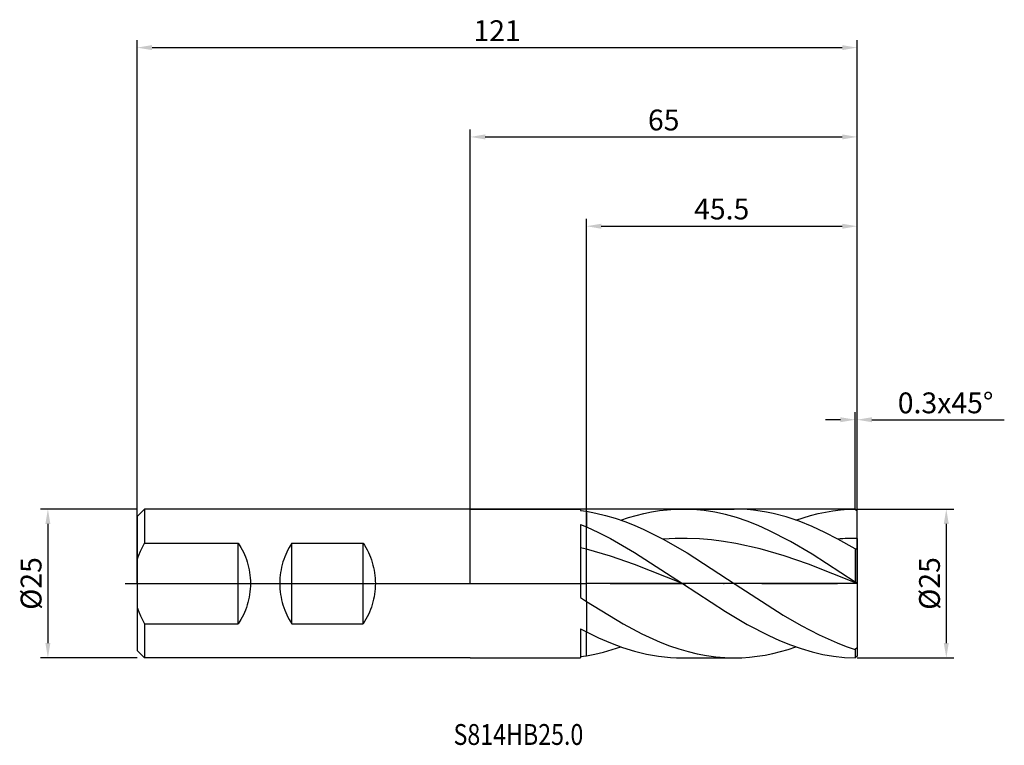
# Model space of a CAD drawing. Units: millimetres. Extents: x -76 to 90, y -27 to 95.
import ezdxf

# ---------------------------------------------------------------- set-up
doc = ezdxf.new("R2010")
doc.units = ezdxf.units.MM
doc.header["$PDMODE"] = 1
doc.linetypes.add('CENTER', pattern=[25.4, 12.7, -6.35, 0, -6.35])
doc.layers.get('DEFPOINTS').update_dxf_attribs({"linetype": 'CONTINUOUS'})
for name, color, linetype in [('1', 4, 'CONTINUOUS'), ('2', 7, 'CONTINUOUS'), ('4', 2, 'CENTER'), ('CUT', 1, 'CONTINUOUS'), ('NOCUT', 7, 'CONTINUOUS'), ('SK1', 4, 'CONTINUOUS'), ('SK2', 7, 'CONTINUOUS'), ('SK4', 2, 'CENTER'), ('SK6', 5, 'CONTINUOUS')]:
    doc.layers.add(name, color=color, linetype=linetype)
doc.styles.add('cesky', font='monos.ttf')
doc.styles.add('SIMPLEX', font='simplex')
doc.dimstyles.get("Standard").update_dxf_attribs({"dimtxt": 3.5, "dimasz": 2.5, "dimexe": 1.25, "dimexo": 0, "dimtad": 1, "dimdsep": 46, "dimtxsty": 'SIMPLEX', "dimcen": 0, "dimazin": 2, "dimtfac": 1, "dimtofl": 0, "dimtmove": 0, "dimatfit": 3, "dimfxl": 1, "dimarcsym": 0})

# ---------------------------------------------------------------- blocks, each defined once
blk = doc.blocks.new('*D0')
at = {"layer": '2', "color": 0, "lineweight": -2}
for p, q in [((65, 12.5), (81.25, 12.5)), ((80, 10), (80, -10)), ((65, -12.5), (81.25, -12.5))]:
    blk.add_line(p, q, dxfattribs=at)
at = {"layer": '2', "color": 0}
for points in [[(79.58, 10), (80.42, 10), (80, 12.5)], [(79.58, -10), (80.42, -10), (80, -12.5)]]:
    blk.add_solid(points, dxfattribs=at)
at = {"layer": 'DEFPOINTS', "color": 0}
for p in [(65, 12.5), (65, -12.5), (80, -12.5)]:
    blk.add_point(p, dxfattribs=at)
at = {"layer": '2', "color": 0, "insert": (77.63, 0), "char_height": 3.5, "attachment_point": 5, "rotation": 90, "style": 'SIMPLEX'}
blk.add_mtext('%%c25', dxfattribs=at)
blk = doc.blocks.new('*D1')
at = {"layer": '2', "color": 0, "lineweight": -2}
for p, q in [((0, 0), (0, 76.25)), ((65, 0), (65, 76.25)), ((2.5, 75), (62.5, 75))]:
    blk.add_line(p, q, dxfattribs=at)
at = {"layer": '2', "color": 0}
for points in [[(2.5, 75.42), (2.5, 74.58), (0, 75)], [(62.5, 74.58), (62.5, 75.42), (65, 75)]]:
    blk.add_solid(points, dxfattribs=at)
at = {"layer": 'DEFPOINTS', "color": 0}
for p in [(65, 75), (0, 0), (65, 0)]:
    blk.add_point(p, dxfattribs=at)
at = {"layer": '2', "color": 0, "insert": (32.5, 77.39), "char_height": 3.5, "attachment_point": 5, "style": 'SIMPLEX'}
blk.add_mtext('65', dxfattribs=at)
blk = doc.blocks.new('*D2')
at = {"layer": '2', "color": 0, "lineweight": -2}
for p, q in [((19.5, 12.5), (19.5, 61.25)), ((65, 12.5), (65, 61.25)), ((22, 60), (62.5, 60))]:
    blk.add_line(p, q, dxfattribs=at)
at = {"layer": '2', "color": 0}
for points in [[(22, 60.42), (22, 59.58), (19.5, 60)], [(62.5, 59.58), (62.5, 60.42), (65, 60)]]:
    blk.add_solid(points, dxfattribs=at)
at = {"layer": 'DEFPOINTS', "color": 0}
for p in [(65, 60), (19.5, 12.5), (65, 12.5)]:
    blk.add_point(p, dxfattribs=at)
at = {"layer": '2', "color": 0, "insert": (42.25, 62.44), "char_height": 3.5, "attachment_point": 5, "style": 'SIMPLEX'}
blk.add_mtext('45.5', dxfattribs=at)
blk = doc.blocks.new('*D3')
at = {"layer": 'DEFPOINTS', "color": 0}
for p in [(-56, 12.5), (-71, -12.5), (-56, -12.5)]:
    blk.add_point(p, dxfattribs=at)
at = {"layer": 'SK2', "color": 0, "lineweight": -2}
for p, q in [((-56, 12.5), (-72.25, 12.5)), ((-71, 10), (-71, -10)), ((-56, -12.5), (-72.25, -12.5))]:
    blk.add_line(p, q, dxfattribs=at)
at = {"layer": 'SK2', "color": 0}
for points in [[(-71.42, 10), (-70.58, 10), (-71, 12.5)], [(-71.42, -10), (-70.58, -10), (-71, -12.5)]]:
    blk.add_solid(points, dxfattribs=at)
at = {"layer": 'SK2', "color": 0, "insert": (-73.37, 0), "char_height": 3.5, "attachment_point": 5, "rotation": 90, "style": 'SIMPLEX'}
blk.add_mtext('%%c25', dxfattribs=at)
blk = doc.blocks.new('*D4')
at = {"layer": 'DEFPOINTS', "color": 0}
for p in [(65, 90), (-56, 0), (65, 0)]:
    blk.add_point(p, dxfattribs=at)
at = {"layer": 'SK2', "color": 0, "lineweight": -2}
for p, q in [((-56, 0), (-56, 91.25)), ((65, 0), (65, 91.25)), ((-53.5, 90), (62.5, 90))]:
    blk.add_line(p, q, dxfattribs=at)
at = {"layer": 'SK2', "color": 0}
for points in [[(-53.5, 90.42), (-53.5, 89.58), (-56, 90)], [(62.5, 89.58), (62.5, 90.42), (65, 90)]]:
    blk.add_solid(points, dxfattribs=at)
at = {"layer": 'SK2', "color": 0, "insert": (4.5, 92.39), "char_height": 3.5, "attachment_point": 5, "style": 'SIMPLEX'}
blk.add_mtext('121', dxfattribs=at)
blk = doc.blocks.new('*D5')
at = {"layer": '2', "color": 0, "lineweight": -2}
for p, q in [((64.7, 12.5), (64.7, 28.75)), ((65, 12.5), (65, 28.75)), ((62.2, 27.5), (59.7, 27.5)), ((67.5, 27.5), (89.75, 27.5))]:
    blk.add_line(p, q, dxfattribs=at)
at = {"layer": '2', "color": 0}
for points in [[(62.2, 27.92), (62.2, 27.08), (64.7, 27.5)], [(67.5, 27.92), (67.5, 27.08), (65, 27.5)]]:
    blk.add_solid(points, dxfattribs=at)
at = {"layer": 'DEFPOINTS', "color": 0}
for p in [(65, 27.5), (64.7, 12.5), (65, 12.5)]:
    blk.add_point(p, dxfattribs=at)
at = {"layer": '2', "color": 0, "insert": (79.88, 29.88), "char_height": 3.5, "attachment_point": 5, "style": 'SIMPLEX'}
blk.add_mtext('0.3x45°', dxfattribs=at)

msp = doc.modelspace()

# ---------------------------------------------------------------- linework, layer by layer
at = {"layer": '1'}
for p, q in [((0, 12.5), (18.5, 12.5)), ((18.5, 12.5), (18.5, 12.5)), ((18.5, 12.5), (18.5, 12.485)), ((18.5, 12.485), (18.5, 12.276)), ((18.5, 12.276), (19.5, 12.133)), ((19.5, 12.133), (19.5, 9.496)), ((19.5, 12.133), (21.111, 11.83)), ((19.5, 12.133), (19.5, 9.496)), ((21.111, 11.83), (22.721, 11.439)), ((27.888, 11.441), (29.182, 11.761)), ((29.182, 11.761), (30.475, 12.025)), ((30.475, 12.025), (31.769, 12.232)), ((31.769, 12.232), (33.062, 12.381)), ((33.062, 12.381), (34.355, 12.47)), ((34.355, 12.47), (35.649, 12.5)), ((37.465, 12.441), (35.649, 12.5)), ((35.649, 12.5), (44.355, 12.5)), ((39.28, 12.265), (37.465, 12.441)), ((41.096, 11.974), (39.28, 12.265)), ((42.912, 11.571), (41.096, 11.974)), ((45.444, 12.479), (44.355, 12.5)), ((46.534, 12.415), (45.444, 12.479)), ((47.623, 12.31), (46.534, 12.415)), ((48.713, 12.163), (47.623, 12.31)), ((49.802, 11.974), (48.713, 12.163)), ((50.891, 11.745), (49.802, 11.974)), ((53.07, 11.169), (50.891, 11.745)), ((57.202, 11.417), (58.451, 11.731)), ((58.451, 11.731), (59.701, 11.993)), ((59.701, 11.993), (60.951, 12.201)), ((60.951, 12.201), (62.201, 12.355)), ((62.201, 12.355), (63.45, 12.454)), ((63.45, 12.454), (64.7, 12.498)), ((65, 12.2), (64.7, 12.498)), ((65, 7.575), (65, 12.2)), ((22.721, 11.439), (24.332, 10.964)), ((24.332, 10.964), (25.942, 10.407)), ((25.301, 10.638), (26.595, 11.066)), ((25.942, 10.407), (27.553, 9.773)), ((26.595, 11.066), (27.888, 11.441)), ((44.727, 11.058), (42.912, 11.571)), ((46.543, 10.442), (44.727, 11.058)), ((48.359, 9.727), (46.543, 10.442)), ((55.249, 10.442), (53.07, 11.169)), ((54.702, 10.638), (55.952, 11.052)), ((57.428, 9.573), (55.249, 10.442)), ((55.952, 11.052), (57.202, 11.417)), ((18.5, 9.916), (18.5, -2.354)), ((18.5, 9.916), (19.5, 9.496)), ((19.5, 5.754), (19.5, 9.496)), ((19.5, 9.496), (21.519, 8.565)), ((19.5, 5.754), (19.5, 9.496)), ((21.519, 8.565), (23.537, 7.536)), ((27.553, 9.773), (29.164, 9.067)), ((29.164, 9.067), (32.385, 7.46)), ((50.174, 8.921), (48.359, 9.727)), ((53.806, 7.066), (50.174, 8.921)), ((59.607, 8.575), (57.428, 9.573)), ((61.786, 7.46), (59.607, 8.575)), ((23.537, 7.536), (27.574, 5.227)), ((34.423, 7.559), (32.385, 7.46)), ((32.385, 7.46), (36.424, 5.139)), ((36.462, 7.568), (34.423, 7.559)), ((38.5, 7.487), (36.462, 7.568)), ((40.539, 7.318), (38.5, 7.487)), ((42.577, 7.062), (40.539, 7.318)), ((44.615, 6.722), (42.577, 7.062)), ((48.692, 5.809), (44.615, 6.722)), ((57.437, 4.945), (53.806, 7.066)), ((64.7, 5.815), (61.786, 7.46)), ((65, 7.575), (65, 5.701)), ((19.5, 5.754), (18.5, 6.009)), ((19.5, -3.006), (19.5, 5.754)), ((19.5, -3.006), (19.5, 5.754)), ((23.537, 4.567), (19.5, 5.754)), ((27.574, 5.227), (35.649, 0)), ((36.424, 5.139), (44.503, -0.099)), ((52.769, 4.621), (48.692, 5.809)), ((64.7, 5.815), (64.7, 0.234)), ((65, 5.701), (64.7, 5.815)), ((65, 5.701), (65, 0.033)), ((27.574, 3.167), (23.537, 4.567)), ((56.846, 3.215), (52.769, 4.621)), ((64.7, 0.234), (57.437, 4.945)), ((35.649, 0), (27.574, 3.167)), ((65, 0.02), (56.846, 3.215)), ((65, 0.033), (64.7, 0.234)), ((65, 0.02), (65, 0.033)), ((65, 0.02), (65, -10.786)), ((35.649, 0), (42.912, -4.73)), ((44.503, -0.099), (52.582, -5.319)), ((18.5, -2.354), (19.5, -3.006)), ((19.5, -3.006), (19.5, -8.129)), ((19.5, -3.006), (25.714, -6.797)), ((19.5, -3.006), (19.5, -8.129)), ((42.912, -4.73), (46.543, -6.872)), ((52.582, -5.319), (55.611, -7.072)), ((18.5, -7.61), (19.5, -8.129)), ((18.5, -7.61), (18.5, -12.5)), ((19.5, -12.133), (19.5, -8.129)), ((19.5, -12.133), (19.5, -8.129)), ((19.5, -8.129), (21.519, -9.104)), ((25.714, -6.797), (28.821, -8.437)), ((46.543, -6.872), (50.174, -8.756)), ((55.611, -7.072), (58.641, -8.641)), ((21.519, -9.104), (23.537, -9.973)), ((28.821, -8.437), (31.927, -9.845)), ((31.927, -9.845), (33.481, -10.449)), ((50.174, -8.756), (51.99, -9.579)), ((51.99, -9.579), (53.806, -10.312)), ((58.641, -8.641), (61.67, -9.984)), ((20.95, -11.864), (22.401, -11.524)), ((22.401, -11.524), (23.851, -11.114)), ((23.537, -9.973), (25.556, -10.726)), ((23.851, -11.114), (25.301, -10.638)), ((25.556, -10.726), (27.574, -11.355)), ((27.574, -11.355), (29.593, -11.851)), ((33.481, -10.449), (35.034, -10.982)), ((35.034, -10.982), (36.588, -11.439)), ((36.588, -11.439), (38.141, -11.818)), ((50.822, -11.761), (52.115, -11.441)), ((52.115, -11.441), (53.409, -11.066)), ((53.409, -11.066), (54.702, -10.638)), ((53.806, -10.312), (55.622, -10.947)), ((55.622, -10.947), (57.437, -11.48)), ((57.437, -11.48), (59.253, -11.905)), ((61.67, -9.984), (63.185, -10.559)), ((63.185, -10.559), (64.7, -11.065)), ((65, -10.786), (64.7, -11.065)), ((64.7, -11.065), (64.7, -12.498)), ((65, -10.786), (65, -12.2)), ((0, -12.5), (18.5, -12.5)), ((18.5, -12.276), (19.5, -12.133)), ((19.5, -12.133), (20.95, -11.864)), ((29.593, -11.851), (31.612, -12.21)), ((31.612, -12.21), (32.621, -12.337)), ((32.621, -12.337), (33.63, -12.427)), ((33.63, -12.427), (34.64, -12.482)), ((34.64, -12.482), (35.649, -12.5)), ((35.649, -12.5), (44.355, -12.5)), ((38.141, -11.818), (39.695, -12.115)), ((39.695, -12.115), (41.248, -12.328)), ((41.248, -12.328), (42.801, -12.457)), ((42.801, -12.457), (44.355, -12.5)), ((44.355, -12.5), (45.648, -12.47)), ((45.648, -12.47), (46.942, -12.381)), ((46.942, -12.381), (48.235, -12.232)), ((48.235, -12.232), (49.529, -12.025)), ((49.529, -12.025), (50.822, -11.761)), ((59.253, -11.905), (61.069, -12.218)), ((61.069, -12.218), (62.884, -12.416)), ((62.884, -12.416), (64.7, -12.498)), ((65, -12.2), (64.7, -12.498))]:
    msp.add_line(p, q, dxfattribs=at)
msp.add_arc((65.053, -38.892), 46.467, 90.06498, 94.03146, dxfattribs=at)
at = {"layer": '4'}
msp.add_line((-2, 0), (67, 0), dxfattribs=at)
at = {"layer": 'CUT'}
for p, q in [((19.5, 0), (19.5, 12.5)), ((64.7, 12.5), (19.5, 12.5)), ((64.7, 12.5), (65, 12.2)), ((65, 0), (65, 12.2)), ((65, 0), (19.5, 0))]:
    msp.add_line(p, q, dxfattribs=at)
at = {"layer": 'NOCUT'}
for p, q in [((-54.75, 12.5), (-56, 11.25)), ((18.5, 12.5), (-54.75, 12.5)), ((19.5, 12.5), (18.5, 12.5)), ((19.5, 0), (19.5, 12.5)), ((-56, 11.25), (-56, 0)), ((-56, 0), (19.5, 0))]:
    msp.add_line(p, q, dxfattribs=at)
at = {"layer": 'SK1'}
for p, q in [((-54.75, 12.5), (-56, 11.25)), ((-54.75, 12.5), (-54.75, 12.499)), ((0, 12.5), (-54.75, 12.5)), ((-54.75, 12.499), (-54.75, 12.121)), ((-54.75, 12.121), (-54.75, 6.782)), ((-56, 11.25), (-56, 11.248)), ((-56, 11.248), (-56, 10.749)), ((-56, 10.749), (-56, 4.039)), ((-55.1, 6.114), (-54.75, 6.782)), ((-54.75, 6.782), (-39, 6.782)), ((-39, 6.782), (-38.553, 6.048)), ((-39, -6.782), (-39, 6.782)), ((-30, 6.782), (-30.447, 6.048)), ((-30, 6.782), (-18, 6.782)), ((-30, -6.782), (-30, 6.782)), ((-18, 6.782), (-17.762, 6.406)), ((-18, -6.782), (-18, 6.782)), ((-55.729, 4.743), (-55.427, 5.434)), ((-55.427, 5.434), (-55.1, 6.114)), ((-38.553, 6.048), (-38.346, 5.665)), ((-38.346, 5.665), (-38.151, 5.271)), ((-38.151, 5.271), (-37.969, 4.868)), ((-30.849, 5.271), (-31.031, 4.868)), ((-30.654, 5.665), (-30.849, 5.271)), ((-30.447, 6.048), (-30.654, 5.665)), ((-17.762, 6.406), (-17.537, 6.02)), ((-17.537, 6.02), (-17.325, 5.625)), ((-17.325, 5.625), (-17.127, 5.221)), ((-17.127, 5.221), (-16.944, 4.809)), ((-56, 4.039), (-55.729, 4.743)), ((-56, 4.039), (-56, -4.039)), ((-37.969, 4.868), (-37.801, 4.456)), ((-37.801, 4.456), (-37.646, 4.036)), ((-37.646, 4.036), (-37.506, 3.608)), ((-37.506, 3.608), (-37.381, 3.172)), ((-31.494, 3.608), (-31.619, 3.172)), ((-31.354, 4.036), (-31.494, 3.608)), ((-31.199, 4.456), (-31.354, 4.036)), ((-31.031, 4.868), (-31.199, 4.456)), ((-16.944, 4.809), (-16.775, 4.391)), ((-16.775, 4.391), (-16.622, 3.966)), ((-16.622, 3.966), (-16.484, 3.536)), ((-16.484, 3.536), (-16.362, 3.101)), ((-37.381, 3.172), (-37.272, 2.731)), ((-37.272, 2.731), (-37.179, 2.284)), ((-37.179, 2.284), (-37.102, 1.833)), ((-37.102, 1.833), (-37.042, 1.378)), ((-31.898, 1.833), (-31.958, 1.378)), ((-31.821, 2.284), (-31.898, 1.833)), ((-31.728, 2.731), (-31.821, 2.284)), ((-31.619, 3.172), (-31.728, 2.731)), ((-16.362, 3.101), (-16.257, 2.662)), ((-16.257, 2.662), (-16.167, 2.22)), ((-16.167, 2.22), (-16.094, 1.777)), ((-16.094, 1.777), (-16.037, 1.332)), ((-37.042, 1.378), (-36.999, 0.92)), ((-36.999, 0.92), (-36.973, 0.461)), ((-36.973, 0.461), (-36.965, 0)), ((-32.027, 0.461), (-32.035, 0)), ((-32.035, 0), (-32.027, -0.461)), ((-32.001, 0.92), (-32.027, 0.461)), ((-31.958, 1.378), (-32.001, 0.92)), ((-16.037, 1.332), (-15.997, 0.887)), ((-15.997, 0.887), (-15.973, 0.443)), ((-15.973, 0.443), (-15.965, 0)), ((-37.042, -1.378), (-37.102, -1.833)), ((-36.999, -0.92), (-37.042, -1.378)), ((-36.973, -0.461), (-36.999, -0.92)), ((-36.965, 0), (-36.973, -0.461)), ((-32.027, -0.461), (-32.001, -0.92)), ((-32.001, -0.92), (-31.958, -1.378)), ((-31.958, -1.378), (-31.898, -1.833)), ((-16.037, -1.332), (-16.094, -1.777)), ((-15.997, -0.887), (-16.037, -1.332)), ((-15.973, -0.443), (-15.997, -0.887)), ((-15.965, 0), (-15.973, -0.443)), ((-37.381, -3.172), (-37.506, -3.608)), ((-37.272, -2.731), (-37.381, -3.172)), ((-37.179, -2.284), (-37.272, -2.731)), ((-37.102, -1.833), (-37.179, -2.284)), ((-31.898, -1.833), (-31.821, -2.284)), ((-31.821, -2.284), (-31.728, -2.731)), ((-31.728, -2.731), (-31.619, -3.172)), ((-31.619, -3.172), (-31.494, -3.608)), ((-16.362, -3.101), (-16.484, -3.536)), ((-16.257, -2.662), (-16.362, -3.101)), ((-16.167, -2.22), (-16.257, -2.662)), ((-16.094, -1.777), (-16.167, -2.22)), ((-56, -4.039), (-56, -11.25)), ((-56, -4.039), (-55.729, -4.743)), ((-55.729, -4.743), (-55.427, -5.434)), ((-37.969, -4.868), (-38.151, -5.271)), ((-37.801, -4.456), (-37.969, -4.868)), ((-37.646, -4.036), (-37.801, -4.456)), ((-37.506, -3.608), (-37.646, -4.036)), ((-31.494, -3.608), (-31.354, -4.036)), ((-31.354, -4.036), (-31.199, -4.456)), ((-31.199, -4.456), (-31.031, -4.868)), ((-31.031, -4.868), (-30.849, -5.271)), ((-16.944, -4.809), (-17.127, -5.221)), ((-16.775, -4.391), (-16.944, -4.809)), ((-16.622, -3.966), (-16.775, -4.391)), ((-16.484, -3.536), (-16.622, -3.966)), ((-55.427, -5.434), (-55.1, -6.114)), ((-55.1, -6.114), (-54.75, -6.782)), ((-38.553, -6.048), (-39, -6.782)), ((-38.346, -5.665), (-38.553, -6.048)), ((-38.151, -5.271), (-38.346, -5.665)), ((-30.849, -5.271), (-30.654, -5.665)), ((-30.654, -5.665), (-30.447, -6.048)), ((-30.447, -6.048), (-30, -6.782)), ((-17.762, -6.406), (-18, -6.782)), ((-17.537, -6.02), (-17.762, -6.406)), ((-17.325, -5.625), (-17.537, -6.02)), ((-17.127, -5.221), (-17.325, -5.625)), ((-54.75, -6.782), (-54.75, -12.5)), ((-54.75, -6.782), (-39, -6.782)), ((-30, -6.782), (-18, -6.782)), ((-54.75, -12.5), (-56, -11.25)), ((0, -12.5), (-54.75, -12.5))]:
    msp.add_line(p, q, dxfattribs=at)
at = {"layer": 'SK4'}
for p, q in [((-58, 0), (0, 0)), ((-2, 0), (67, 0))]:
    msp.add_line(p, q, dxfattribs=at)

# ---------------------------------------------------------------- texts
at = {"layer": 'SK6', "insert": (-2.822, -27.116), "char_height": 3.5, "attachment_point": 7, "line_spacing_factor": 0.843373, "style": 'cesky'}
msp.add_mtext('{\\W0.8173;S814HB25.0}', dxfattribs=at)

# ---------------------------------------------------------------- dimensions: what is measured, and where the dimension line sits
at = {"layer": '2'}
for base, p1, p2, picture, middle in [((65, 75), (0, 0), (65, 0), '*D1', (32.5, 77.391)), ((65, 60), (19.5, 12.5), (65, 12.5), '*D2', (42.25, 62.438))]:
    dim = msp.add_linear_dim(base=base, p1=p1, p2=p2, dimstyle='STANDARD', dxfattribs=at)
    dim.commit()
    dim.dimension.update_dxf_attribs({"geometry": picture, "text_midpoint": middle})
dim = msp.add_linear_dim(base=(65, 27.5), p1=(64.7, 12.5), p2=(65, 12.5), text='0.3x45°', dimstyle='STANDARD', dxfattribs=at)
dim.commit()
dim.dimension.update_dxf_attribs({"geometry": '*D5', "text_midpoint": (79.875, 29.875)})
dim = msp.add_linear_dim(base=(80, -12.5), p1=(65, 12.5), p2=(65, -12.5), angle=90, text='%%c<>', dimstyle='STANDARD', dxfattribs=at)
dim.commit()
dim.dimension.update_dxf_attribs({"geometry": '*D0', "text_midpoint": (77.625, 0)})
at = {"layer": 'SK2'}
dim = msp.add_linear_dim(base=(65, 90), p1=(-56, 0), p2=(65, 0), dimstyle='STANDARD', dxfattribs=at)
dim.commit()
dim.dimension.update_dxf_attribs({"geometry": '*D4', "text_midpoint": (4.5, 92.391)})
dim = msp.add_linear_dim(base=(-71, -12.5), p1=(-56, 12.5), p2=(-56, -12.5), angle=90, text='%%c<>', dimstyle='STANDARD', dxfattribs=at)
dim.commit()
dim.dimension.update_dxf_attribs({"geometry": '*D3', "text_midpoint": (-73.375, 0)})

doc.saveas('drawing.dxf')
